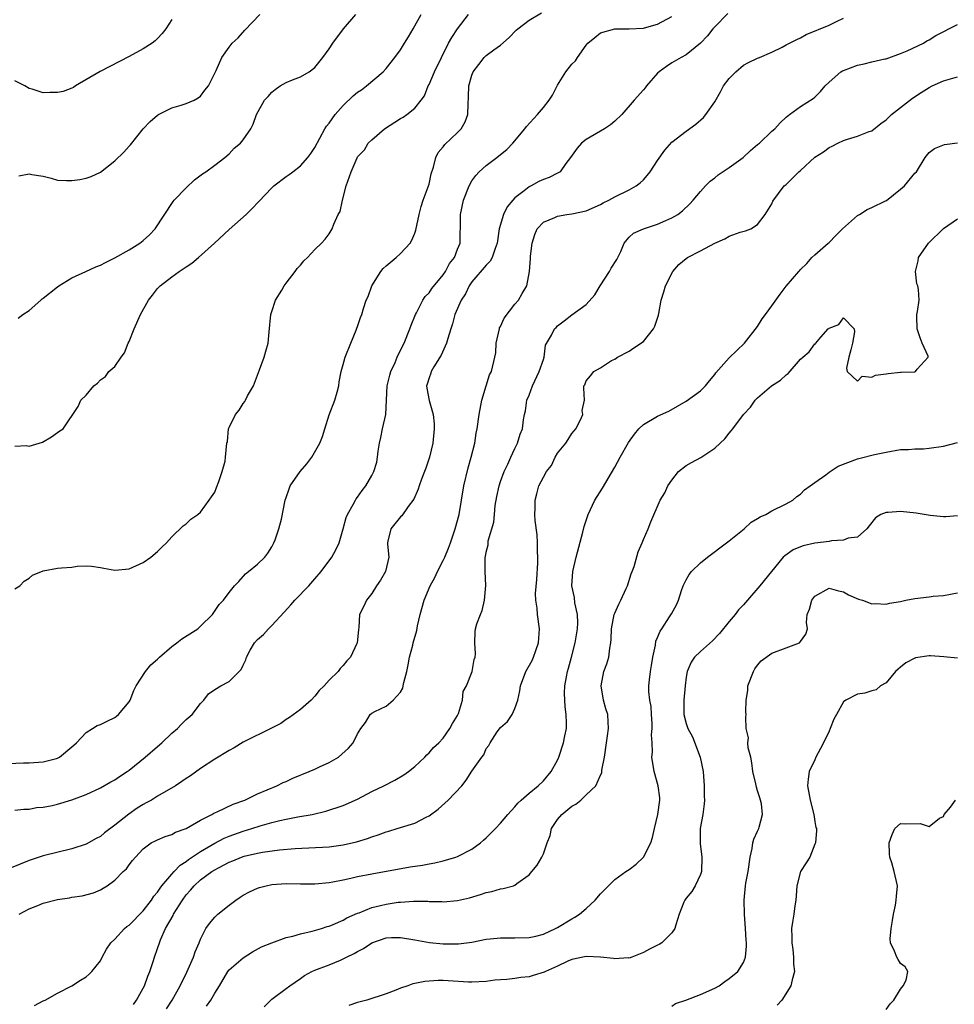
# Model space of a CAD drawing. Units: inches. Extents: x 2562000 to 2565000, y 1512000 to 1515000.
# Drawn here: x 2562210 to 2562341, y 1513698 to 1513836 of the extents above; entities that cross this region are included whole.
import ezdxf

# ---------------------------------------------------------------- set-up
doc = ezdxf.new("R2010")
doc.units = ezdxf.units.IN
doc.header["$MEASUREMENT"] = 0
doc.layers.add('LD25621512_2ft', color=2, linetype='Continuous')

msp = doc.modelspace()

# ---------------------------------------------------------------- linework, layer by layer
at = {"layer": 'LD25621512_2ft'}
for points, elevation in [([(2562207, 1513732.09), (2562210.21, 1513732.21), (2562211, 1513732.22), (2562212.33, 1513732.33), (2562213, 1513732.34), (2562214.83, 1513732.83), (2562215, 1513732.87), (2562215.26, 1513733), (2562217, 1513734.44), (2562217.29, 1513734.71), (2562217.64, 1513735), (2562219, 1513736.45), (2562219.87, 1513737), (2562220.55, 1513737.45), (2562221, 1513737.56), (2562221.93, 1513738.07), (2562223, 1513738.56), (2562223.25, 1513738.75), (2562223.55, 1513739), (2562225, 1513740.75), (2562225.14, 1513741), (2562225.66, 1513742.34), (2562226, 1513743), (2562227.29, 1513745), (2562228.04, 1513745.96), (2562229, 1513746.74), (2562229.26, 1513747), (2562231, 1513748.49), (2562231.68, 1513749), (2562232.4, 1513749.6), (2562234.63, 1513751), (2562235, 1513751.33), (2562236.68, 1513753), (2562237.62, 1513754.38), (2562238.22, 1513755), (2562239, 1513756.09), (2562239.78, 1513757), (2562240.37, 1513757.63), (2562241.3, 1513758.7), (2562241.71, 1513759), (2562243, 1513760.04), (2562243.99, 1513761), (2562244.44, 1513761.56), (2562245, 1513762.45), (2562245.28, 1513763), (2562245.46, 1513763.46), (2562245.99, 1513765), (2562246.34, 1513766.34), (2562246.85, 1513769), (2562247, 1513769.37), (2562247.43, 1513770.57), (2562247.56, 1513771), (2562248.94, 1513773), (2562249.9, 1513774.1), (2562250.58, 1513775), (2562251.7, 1513777), (2562252.09, 1513777.91), (2562252.39, 1513779), (2562253, 1513780.97), (2562253.79, 1513783), (2562254.14, 1513784.14), (2562254.36, 1513785), (2562254.42, 1513785.58), (2562254.71, 1513787), (2562255, 1513787.99), (2562255.27, 1513789), (2562256.05, 1513791), (2562256.82, 1513792.82), (2562256.9, 1513793.1), (2562257, 1513793.31), (2562257.4, 1513794.6), (2562257.59, 1513795), (2562257.82, 1513795.82), (2562258.2, 1513797), (2562258.48, 1513797.52), (2562258.97, 1513799), (2562260.23, 1513801), (2562260.58, 1513801.42), (2562261, 1513801.83), (2562262.42, 1513803), (2562263, 1513803.52), (2562264.37, 1513805), (2562264.59, 1513805.41), (2562265, 1513806.37), (2562265.17, 1513806.83), (2562265.64, 1513809), (2562265.9, 1513810.1), (2562266.18, 1513811), (2562266.88, 1513812.88), (2562267, 1513813.27), (2562267.31, 1513814.69), (2562267.64, 1513815.64), (2562267.95, 1513817), (2562268.3, 1513817.7), (2562269, 1513818.47), (2562269.21, 1513818.79), (2562271, 1513820.48), (2562271.51, 1513821), (2562272.04, 1513821.96), (2562272.43, 1513823), (2562272.47, 1513824.47), (2562272.53, 1513825.47), (2562272.57, 1513827), (2562273, 1513828.53), (2562273.19, 1513829), (2562273.97, 1513830.03), (2562274.74, 1513831), (2562275, 1513831.26), (2562276.05, 1513832.05), (2562277, 1513832.7), (2562278.22, 1513833.78), (2562279.19, 1513834.81), (2562279.41, 1513835), (2562281, 1513836.23), (2562282.74, 1513837.26)], 8790), ([(2562308.85, 1513837.15), (2562307, 1513835.3), (2562306.74, 1513835), (2562305.97, 1513834.03), (2562305, 1513832.98), (2562303, 1513831.38), (2562302.28, 1513831), (2562301, 1513830.22), (2562300.26, 1513829.74), (2562299.2, 1513829), (2562299, 1513828.81), (2562297.46, 1513827), (2562297.26, 1513826.74), (2562297, 1513826.48), (2562295.7, 1513825), (2562294, 1513823), (2562293, 1513822.06), (2562292.42, 1513821.58), (2562291.57, 1513821), (2562289, 1513819.5), (2562288.33, 1513819), (2562287.72, 1513818.28), (2562286.81, 1513817), (2562286.15, 1513816.15), (2562285.35, 1513815), (2562285, 1513814.8), (2562283.83, 1513814.17), (2562283, 1513813.91), (2562282.39, 1513813.61), (2562281.29, 1513813), (2562281, 1513812.87), (2562280.31, 1513812.31), (2562279, 1513811.32), (2562278.71, 1513811), (2562277.94, 1513810.06), (2562277.43, 1513809), (2562276.84, 1513807), (2562276.56, 1513805), (2562276.25, 1513804.25), (2562275.84, 1513803), (2562275.55, 1513802.45), (2562275, 1513801.92), (2562273, 1513799.56), (2562272.6, 1513799), (2562272.11, 1513797.89), (2562271.48, 1513797), (2562270.62, 1513795), (2562270.3, 1513793.7), (2562270.06, 1513793), (2562269.62, 1513791.62), (2562269.46, 1513791), (2562268.7, 1513789.3), (2562267.66, 1513787.66), (2562267.29, 1513787), (2562267.24, 1513786.76), (2562267, 1513786.13), (2562266.76, 1513785.24), (2562266.66, 1513785), (2562266.7, 1513784.7), (2562267.03, 1513782.97), (2562267.59, 1513781), (2562267.71, 1513779.71), (2562267.72, 1513779), (2562267.52, 1513777), (2562267.07, 1513775), (2562266.53, 1513773.47), (2562266.38, 1513773), (2562265.96, 1513771.96), (2562265.61, 1513771), (2562265.48, 1513770.52), (2562264.88, 1513769.12), (2562264.09, 1513768.09), (2562263.2, 1513766.8), (2562263, 1513766.65), (2562261.64, 1513765), (2562261.24, 1513763.24), (2562261.17, 1513763), (2562261.17, 1513762.83), (2562261.37, 1513761), (2562260.89, 1513759), (2562260.21, 1513757.79), (2562259.65, 1513757), (2562259, 1513755.93), (2562258.26, 1513755), (2562257.87, 1513754.13), (2562257.28, 1513753), (2562257.17, 1513751.17), (2562257.11, 1513750.89), (2562257, 1513749.46), (2562256.94, 1513749), (2562256.91, 1513748.91), (2562256, 1513747), (2562255.5, 1513746.5), (2562255, 1513745.84), (2562254.56, 1513745.44), (2562254.27, 1513745), (2562253, 1513743.78), (2562252.32, 1513743), (2562251.64, 1513742.36), (2562251, 1513741.53), (2562250.49, 1513741), (2562249, 1513739.7), (2562247.45, 1513738.55), (2562247, 1513738.27), (2562246.26, 1513737.74), (2562244.95, 1513737.05), (2562241, 1513735.13), (2562239.7, 1513734.3), (2562239, 1513733.95), (2562237, 1513732.74), (2562235, 1513731.42), (2562233.59, 1513730.41), (2562233, 1513730.02), (2562232.41, 1513729.59), (2562231.51, 1513729), (2562229, 1513727.53), (2562228.16, 1513727), (2562227.41, 1513726.59), (2562227, 1513726.38), (2562226.14, 1513725.86), (2562224.97, 1513725.03), (2562223, 1513723.48), (2562221.58, 1513722.42), (2562221, 1513721.91), (2562220.39, 1513721.61), (2562219, 1513720.82), (2562217, 1513720.17), (2562213, 1513719.18), (2562211, 1513718.52), (2562208.5, 1513717.5)], 8794), ([(2562209, 1513756.56), (2562209.7, 1513757), (2562210.33, 1513757.67), (2562211, 1513758.07), (2562211.51, 1513758.49), (2562213, 1513759.11), (2562215, 1513759.46), (2562215.54, 1513759.54), (2562217, 1513759.63), (2562217.75, 1513759.75), (2562219, 1513759.8), (2562219.74, 1513759.74), (2562221, 1513759.59), (2562221.48, 1513759.48), (2562223, 1513759.2), (2562225, 1513759.37), (2562227, 1513760.28), (2562228.05, 1513761), (2562229, 1513761.8), (2562229.6, 1513762.41), (2562230.27, 1513763), (2562231, 1513763.86), (2562232.58, 1513765.42), (2562233, 1513765.67), (2562233.67, 1513766.33), (2562234.64, 1513767), (2562235, 1513767.32), (2562236.24, 1513769), (2562236.53, 1513769.47), (2562237, 1513770.14), (2562237.23, 1513770.77), (2562237.59, 1513771.59), (2562238.03, 1513773), (2562238.44, 1513774.44), (2562238.51, 1513775), (2562238.71, 1513777), (2562238.77, 1513777.23), (2562238.93, 1513779), (2562239, 1513779.19), (2562239.9, 1513781), (2562240.42, 1513781.58), (2562241, 1513782.55), (2562241.2, 1513782.8), (2562241.29, 1513783), (2562241.59, 1513783.59), (2562242.41, 1513785), (2562243.14, 1513786.86), (2562243.27, 1513787.27), (2562243.9, 1513789), (2562244.16, 1513789.84), (2562244.46, 1513791), (2562244.6, 1513792.59), (2562244.84, 1513795), (2562245, 1513795.44), (2562245.49, 1513797), (2562246.39, 1513798.39), (2562246.73, 1513799), (2562247, 1513799.39), (2562248.26, 1513801), (2562248.56, 1513801.44), (2562249, 1513801.92), (2562249.47, 1513802.53), (2562249.97, 1513803), (2562251, 1513804.08), (2562251.94, 1513805), (2562252.45, 1513805.55), (2562253, 1513806.31), (2562253.45, 1513807), (2562253.66, 1513807.66), (2562254.3, 1513809), (2562254.56, 1513809.44), (2562254.87, 1513811), (2562255.4, 1513813), (2562256.1, 1513815), (2562256.92, 1513816.92), (2562257, 1513817.07), (2562257.96, 1513818.04), (2562258.5, 1513819), (2562259, 1513819.47), (2562260.75, 1513821), (2562263, 1513822.43), (2562263.36, 1513822.64), (2562263.87, 1513823), (2562265, 1513823.9), (2562265.9, 1513825), (2562266.36, 1513825.64), (2562266.9, 1513827), (2562267, 1513827.19), (2562267.78, 1513829), (2562268.74, 1513831), (2562269.73, 1513833), (2562270.19, 1513833.81), (2562271, 1513834.98), (2562272.53, 1513837)], 8788), ([(2562209, 1513776.58), (2562210.63, 1513776.63), (2562211, 1513776.58), (2562212.88, 1513777.12), (2562214.13, 1513777.87), (2562215, 1513778.47), (2562215.3, 1513778.7), (2562215.78, 1513779), (2562217.89, 1513782.11), (2562218.27, 1513783), (2562219, 1513783.71), (2562220.06, 1513785), (2562220.61, 1513785.39), (2562221, 1513785.84), (2562221.7, 1513786.3), (2562222.19, 1513787), (2562223, 1513787.72), (2562223.88, 1513789), (2562224.39, 1513789.61), (2562224.9, 1513791), (2562225, 1513791.2), (2562225.7, 1513793), (2562226.61, 1513795), (2562227.74, 1513797), (2562228.28, 1513797.72), (2562229, 1513798.63), (2562229.34, 1513799), (2562231, 1513800.28), (2562232, 1513801), (2562232.6, 1513801.4), (2562233, 1513801.69), (2562233.8, 1513802.2), (2562234.75, 1513803), (2562236.96, 1513805), (2562239, 1513806.92), (2562241.38, 1513809), (2562242.21, 1513809.79), (2562243.19, 1513810.81), (2562245, 1513812.75), (2562245.27, 1513813), (2562247, 1513814.33), (2562247.4, 1513814.6), (2562247.92, 1513815), (2562249, 1513815.84), (2562250.02, 1513817), (2562250.44, 1513817.56), (2562251, 1513818.39), (2562252.42, 1513821), (2562252.64, 1513821.36), (2562253, 1513821.79), (2562253.85, 1513823), (2562255, 1513824.28), (2562256.4, 1513825.6), (2562257, 1513826.11), (2562257.53, 1513826.47), (2562258.25, 1513827), (2562260.59, 1513829), (2562261, 1513829.44), (2562262.23, 1513831), (2562263, 1513832.08), (2562263.58, 1513833), (2562264.11, 1513833.89), (2562264.78, 1513835), (2562265.88, 1513837)], 8786), ([(2562209, 1513725.58), (2562210.27, 1513725.73), (2562211, 1513725.73), (2562212.06, 1513725.94), (2562213, 1513726.02), (2562214.26, 1513726.26), (2562215, 1513726.42), (2562217, 1513727.02), (2562219, 1513727.8), (2562221, 1513728.73), (2562222.44, 1513729.56), (2562223, 1513729.84), (2562223.68, 1513730.32), (2562224.74, 1513731), (2562225, 1513731.19), (2562227.28, 1513733), (2562229, 1513734.49), (2562229.61, 1513735), (2562231, 1513736.36), (2562231.78, 1513737), (2562232.35, 1513737.65), (2562233, 1513738.29), (2562233.83, 1513739), (2562235, 1513740.51), (2562235.46, 1513741), (2562236.14, 1513741.86), (2562237, 1513742.48), (2562237.85, 1513743), (2562239, 1513743.62), (2562240.72, 1513745.28), (2562241, 1513745.9), (2562241.37, 1513746.63), (2562241.44, 1513747), (2562241.98, 1513747.98), (2562242.57, 1513749), (2562243, 1513749.47), (2562243.81, 1513750.19), (2562244.53, 1513751), (2562245, 1513751.46), (2562246.71, 1513753.29), (2562247.66, 1513754.34), (2562248.22, 1513755), (2562250.15, 1513757), (2562251, 1513757.99), (2562251.91, 1513759), (2562253.38, 1513761), (2562253.96, 1513762.04), (2562254.41, 1513763), (2562255, 1513764.98), (2562255.42, 1513766.58), (2562255.58, 1513767), (2562256.4, 1513768.4), (2562256.71, 1513769), (2562256.82, 1513769.18), (2562257, 1513769.4), (2562257.64, 1513770.36), (2562258.13, 1513771), (2562259, 1513772.44), (2562259.29, 1513773), (2562259.67, 1513774.33), (2562259.8, 1513775), (2562259.87, 1513775.87), (2562260.06, 1513777), (2562260.24, 1513777.76), (2562260.49, 1513779), (2562260.93, 1513781), (2562261.16, 1513785), (2562261.5, 1513786.5), (2562261.66, 1513787), (2562262.26, 1513788.26), (2562262.55, 1513789), (2562263.34, 1513790.66), (2562263.54, 1513791), (2562264.33, 1513793), (2562264.5, 1513793.5), (2562265.1, 1513795), (2562265.25, 1513795.25), (2562266.15, 1513797), (2562266.47, 1513797.53), (2562267, 1513798.05), (2562267.38, 1513798.62), (2562269, 1513800.56), (2562269.3, 1513801), (2562269.86, 1513802.14), (2562270.55, 1513803), (2562271, 1513804.17), (2562271.34, 1513805), (2562271.38, 1513806.62), (2562271.42, 1513807), (2562271.39, 1513809), (2562271.81, 1513811), (2562272.62, 1513813), (2562273, 1513813.72), (2562273.54, 1513814.46), (2562274.01, 1513815), (2562275, 1513815.87), (2562276.47, 1513817), (2562276.79, 1513817.21), (2562277.88, 1513818.12), (2562278.75, 1513819), (2562280.41, 1513821), (2562280.66, 1513821.34), (2562282.16, 1513823), (2562283, 1513824), (2562283.83, 1513825), (2562284.26, 1513825.73), (2562285, 1513827.13), (2562286.15, 1513829), (2562287, 1513830.05), (2562287.48, 1513830.52), (2562287.77, 1513831), (2562289, 1513832.73), (2562289.24, 1513833), (2562290.23, 1513833.77), (2562291, 1513834.43), (2562293, 1513835), (2562295, 1513834.98), (2562297, 1513835.11), (2562297.14, 1513835.14), (2562299, 1513835.65), (2562301, 1513836.73)], 8792), ([(2562231, 1513836.33), (2562230.15, 1513835), (2562229.65, 1513834.34), (2562229, 1513833.64), (2562228.68, 1513833.32), (2562228.24, 1513833), (2562227, 1513832.18), (2562225, 1513831.12), (2562220.96, 1513829.04), (2562217.5, 1513827), (2562217.21, 1513826.79), (2562217, 1513826.69), (2562215.76, 1513826.24), (2562215, 1513826.07), (2562213.93, 1513826.07), (2562213, 1513826.02), (2562211.43, 1513826.57), (2562211, 1513826.67), (2562210.4, 1513827), (2562209, 1513827.71)], 8780), ([(2562209.5, 1513794.5), (2562210.14, 1513795), (2562211, 1513795.57), (2562212.64, 1513797), (2562212.82, 1513797.18), (2562213, 1513797.28), (2562215, 1513798.87), (2562215.18, 1513799), (2562217, 1513800.14), (2562218.96, 1513801.04), (2562220.35, 1513801.65), (2562221, 1513801.91), (2562221.7, 1513802.3), (2562223, 1513802.92), (2562225, 1513804.04), (2562226.53, 1513805), (2562227, 1513805.35), (2562227.85, 1513806.15), (2562228.68, 1513807), (2562231.19, 1513810.81), (2562231.33, 1513811), (2562233, 1513812.75), (2562234.16, 1513813.84), (2562235.29, 1513814.71), (2562235.76, 1513815), (2562237, 1513815.9), (2562238.42, 1513817), (2562239, 1513817.48), (2562239.72, 1513818.28), (2562240.62, 1513819), (2562241, 1513819.48), (2562242.05, 1513821), (2562242.37, 1513821.63), (2562242.83, 1513823), (2562243.97, 1513825), (2562244.47, 1513825.53), (2562245, 1513826.14), (2562245.48, 1513826.52), (2562246.16, 1513827), (2562247, 1513827.51), (2562247.87, 1513827.87), (2562249, 1513828.29), (2562250.21, 1513829), (2562251, 1513829.6), (2562252.15, 1513831), (2562253, 1513832.21), (2562253.53, 1513833), (2562255.02, 1513834.98), (2562256.75, 1513837)], 8784), ([(2562209.58, 1513814.42), (2562211, 1513814.71), (2562211.39, 1513814.61), (2562213, 1513814.36), (2562214.08, 1513814.08), (2562215, 1513813.79), (2562216.23, 1513813.77), (2562217, 1513813.74), (2562218.1, 1513813.9), (2562219, 1513814.07), (2562219.7, 1513814.3), (2562221, 1513814.94), (2562223, 1513816.54), (2562224.26, 1513817.74), (2562225, 1513818.57), (2562225.22, 1513818.78), (2562227, 1513821), (2562227.96, 1513822.04), (2562229, 1513822.91), (2562229.15, 1513823), (2562231, 1513823.93), (2562232.31, 1513824.31), (2562233, 1513824.54), (2562234.1, 1513825), (2562234.68, 1513825.32), (2562235, 1513825.58), (2562235.6, 1513826.4), (2562236.13, 1513827), (2562237.19, 1513829.19), (2562237.99, 1513831), (2562239, 1513832.44), (2562239.44, 1513833), (2562240.26, 1513833.74), (2562241.2, 1513834.8), (2562243.3, 1513837)], 8782), ([(2562209.62, 1513711), (2562211, 1513711.75), (2562212.25, 1513712.25), (2562213, 1513712.55), (2562215, 1513713.08), (2562216.68, 1513713.32), (2562217, 1513713.38), (2562218.43, 1513713.57), (2562220.01, 1513713.99), (2562221, 1513714.43), (2562221.36, 1513714.64), (2562221.93, 1513715), (2562223, 1513715.78), (2562224.19, 1513717), (2562224.63, 1513717.37), (2562225, 1513717.91), (2562225.48, 1513718.52), (2562225.89, 1513719), (2562227, 1513720.19), (2562228.11, 1513721), (2562228.71, 1513721.29), (2562229, 1513721.45), (2562230.08, 1513721.92), (2562231, 1513722.2), (2562231.49, 1513722.51), (2562233, 1513723.03), (2562235, 1513724.19), (2562236.61, 1513725), (2562236.85, 1513725.15), (2562237.35, 1513725.35), (2562239.59, 1513726.41), (2562241.22, 1513727), (2562243, 1513727.87), (2562245.68, 1513729), (2562246.56, 1513729.44), (2562247, 1513729.62), (2562247.93, 1513730.07), (2562250.21, 1513731), (2562251, 1513731.34), (2562251.67, 1513731.67), (2562253, 1513732.27), (2562254.31, 1513733), (2562255.71, 1513734.29), (2562256.4, 1513735), (2562257, 1513736.28), (2562257.45, 1513737), (2562258.12, 1513737.88), (2562258.77, 1513739), (2562259, 1513739.18), (2562259.42, 1513739.42), (2562261, 1513740.15), (2562261.98, 1513741), (2562263, 1513742.11), (2562263.33, 1513742.67), (2562263.39, 1513743), (2562263.45, 1513743.45), (2562263.9, 1513745), (2562264.08, 1513745.92), (2562264.26, 1513747), (2562264.71, 1513748.71), (2562264.77, 1513749), (2562265.27, 1513750.73), (2562265.4, 1513751.4), (2562265.77, 1513753), (2562266.32, 1513755), (2562267.18, 1513757), (2562267.81, 1513758.19), (2562268.19, 1513759), (2562269, 1513760.57), (2562269.2, 1513761), (2562269.73, 1513762.27), (2562270, 1513763), (2562270.54, 1513764.54), (2562270.68, 1513765), (2562271.2, 1513767), (2562271.55, 1513769), (2562271.88, 1513771), (2562272.47, 1513773.53), (2562272.9, 1513775), (2562273.39, 1513777), (2562273.61, 1513778.39), (2562273.73, 1513779), (2562274, 1513781), (2562274.39, 1513783), (2562274.99, 1513785.01), (2562275.47, 1513786.53), (2562275.74, 1513787), (2562276.23, 1513789), (2562276.36, 1513789.64), (2562276.39, 1513791), (2562276.85, 1513793), (2562276.88, 1513793.12), (2562277, 1513793.32), (2562277.51, 1513794.49), (2562279, 1513796.45), (2562279.54, 1513797), (2562280.06, 1513797.94), (2562280.71, 1513799), (2562281.05, 1513801), (2562281.18, 1513802.82), (2562281.19, 1513803.19), (2562281.43, 1513805), (2562281.81, 1513806.19), (2562282.15, 1513807), (2562283, 1513807.95), (2562284.59, 1513808.59), (2562285, 1513808.77), (2562286.3, 1513809), (2562287, 1513809.08), (2562289, 1513809.53), (2562291, 1513810.4), (2562291.38, 1513810.62), (2562292.17, 1513811), (2562293, 1513811.49), (2562295, 1513812.46), (2562295.99, 1513813), (2562296.55, 1513813.45), (2562297, 1513813.86), (2562297.54, 1513814.46), (2562297.94, 1513815), (2562299, 1513816.58), (2562299.99, 1513818.01), (2562301, 1513819.15), (2562303, 1513820.66), (2562304.37, 1513821.63), (2562305.41, 1513822.59), (2562305.74, 1513823), (2562307, 1513824.79), (2562307.81, 1513826.19), (2562308.23, 1513827), (2562309, 1513828.06), (2562309.94, 1513829), (2562311, 1513829.91), (2562311.7, 1513830.3), (2562313, 1513830.9), (2562313.26, 1513831), (2562315, 1513831.73), (2562316.43, 1513832.43), (2562317, 1513832.74), (2562317.44, 1513833), (2562318.47, 1513833.53), (2562319, 1513833.74), (2562319.81, 1513834.19), (2562323, 1513835.51), (2562324.04, 1513836.04), (2562325, 1513836.49)], 8796), ([(2562211.78, 1513698.22), (2562213, 1513698.88), (2562213.24, 1513699), (2562215, 1513699.98), (2562217, 1513700.98), (2562218.21, 1513701.79), (2562219, 1513702.24), (2562219.4, 1513702.6), (2562219.79, 1513703), (2562221, 1513704.49), (2562221.25, 1513705), (2562221.87, 1513706.13), (2562222.45, 1513707), (2562223, 1513707.51), (2562224.36, 1513709), (2562224.71, 1513709.29), (2562225, 1513709.49), (2562227, 1513711.5), (2562228.14, 1513713), (2562228.48, 1513713.52), (2562229, 1513714.12), (2562229.34, 1513714.66), (2562229.59, 1513715), (2562231, 1513716.63), (2562231.34, 1513717), (2562232.14, 1513717.86), (2562233, 1513718.41), (2562233.33, 1513718.67), (2562235, 1513719.78), (2562237, 1513720.95), (2562238.33, 1513721.67), (2562239, 1513721.95), (2562241, 1513722.65), (2562242.2, 1513723), (2562243.37, 1513723.37), (2562245, 1513723.84), (2562246.12, 1513724.12), (2562247, 1513724.31), (2562248.65, 1513724.65), (2562250.63, 1513725), (2562252.55, 1513725.45), (2562255, 1513726.24), (2562257, 1513727.12), (2562259, 1513728.18), (2562260.67, 1513729), (2562262.22, 1513729.78), (2562263.47, 1513730.53), (2562264.12, 1513731), (2562265, 1513731.72), (2562266.39, 1513733), (2562266.68, 1513733.32), (2562267, 1513733.61), (2562267.64, 1513734.36), (2562268.35, 1513735), (2562269, 1513735.67), (2562269.93, 1513737), (2562270.29, 1513737.71), (2562271, 1513738.86), (2562271.12, 1513739.12), (2562271.7, 1513741), (2562271.8, 1513742.2), (2562272.24, 1513743), (2562273.03, 1513745), (2562273.32, 1513746.68), (2562273.45, 1513747), (2562273.5, 1513747.5), (2562273.41, 1513749), (2562273.45, 1513750.55), (2562273.5, 1513751), (2562273.69, 1513751.69), (2562274.19, 1513753), (2562274.46, 1513753.54), (2562274.77, 1513755), (2562274.97, 1513757.03), (2562274.88, 1513759), (2562274.85, 1513760.85), (2562274.87, 1513761), (2562274.91, 1513761.09), (2562275, 1513761.71), (2562275.26, 1513762.74), (2562275.26, 1513763), (2562275.29, 1513763.29), (2562276.08, 1513765.92), (2562276.16, 1513767), (2562276.27, 1513768.27), (2562276.48, 1513769.52), (2562276.8, 1513771), (2562277, 1513771.59), (2562277.54, 1513773), (2562278.05, 1513774.05), (2562278.47, 1513775), (2562279, 1513776.25), (2562279.37, 1513777), (2562279.77, 1513778.23), (2562280.08, 1513779), (2562280.24, 1513780.24), (2562280.37, 1513781), (2562280.49, 1513781.51), (2562280.69, 1513783), (2562281, 1513783.7), (2562281.46, 1513785), (2562282.42, 1513787), (2562283, 1513788.7), (2562283.12, 1513789), (2562283.29, 1513790.71), (2562284.12, 1513792.12), (2562284.55, 1513793), (2562284.8, 1513793.2), (2562285, 1513793.4), (2562285.91, 1513794.09), (2562287, 1513794.95), (2562289, 1513796.38), (2562290.23, 1513797.77), (2562290.95, 1513799), (2562292.25, 1513801), (2562292.51, 1513801.49), (2562293.28, 1513802.72), (2562293.84, 1513803.84), (2562294.33, 1513805), (2562295, 1513805.84), (2562295.6, 1513806.4), (2562297, 1513807.01), (2562299, 1513807.63), (2562300.17, 1513808.17), (2562301, 1513808.52), (2562301.82, 1513809), (2562302.48, 1513809.52), (2562303.52, 1513810.48), (2562303.98, 1513811), (2562305, 1513812.2), (2562305.71, 1513813), (2562306.34, 1513813.66), (2562307, 1513814.15), (2562307.46, 1513814.54), (2562309, 1513815.6), (2562310.96, 1513817), (2562312.02, 1513817.98), (2562313, 1513818.8), (2562313.28, 1513819), (2562315, 1513820.66), (2562315.41, 1513821), (2562316.15, 1513821.85), (2562317, 1513822.63), (2562317.44, 1513823), (2562319, 1513824.14), (2562320.76, 1513825.24), (2562321, 1513825.44), (2562321.78, 1513826.22), (2562322.44, 1513827), (2562323, 1513827.54), (2562324.66, 1513829), (2562324.87, 1513829.13), (2562325, 1513829.19), (2562327, 1513829.93), (2562327.91, 1513830.08), (2562329, 1513830.39), (2562330.79, 1513830.79), (2562331, 1513830.82), (2562333, 1513831.53), (2562333.92, 1513831.92), (2562336.21, 1513833), (2562336.69, 1513833.31), (2562337, 1513833.46), (2562337.94, 1513834.06), (2562341, 1513835.62)], 8798), ([(2562225.62, 1513698.38), (2562226.05, 1513699), (2562227, 1513700.64), (2562227.19, 1513701), (2562227.64, 1513702.36), (2562227.93, 1513703), (2562228.4, 1513704.4), (2562228.56, 1513705), (2562229, 1513706.2), (2562229.26, 1513707), (2562229.42, 1513707.42), (2562230.13, 1513709), (2562231.16, 1513710.84), (2562231.23, 1513711), (2562232.5, 1513713), (2562233, 1513713.71), (2562233.62, 1513714.38), (2562234.12, 1513715), (2562235, 1513715.81), (2562236.61, 1513717), (2562237, 1513717.24), (2562237.53, 1513717.53), (2562239, 1513718.28), (2562239.53, 1513718.47), (2562240.73, 1513719), (2562241.13, 1513719.13), (2562243, 1513719.56), (2562243.7, 1513719.7), (2562246.05, 1513720.05), (2562248.24, 1513720.24), (2562253, 1513720.46), (2562255, 1513720.71), (2562256.86, 1513721.14), (2562258.38, 1513721.62), (2562259, 1513721.87), (2562259.86, 1513722.14), (2562261, 1513722.56), (2562261.35, 1513722.65), (2562262.54, 1513723), (2562265, 1513723.77), (2562266.62, 1513724.62), (2562267, 1513724.8), (2562268.27, 1513725.73), (2562269.69, 1513727), (2562271.57, 1513729), (2562272.22, 1513729.78), (2562273, 1513731.03), (2562274.38, 1513733), (2562274.65, 1513733.35), (2562275, 1513734.22), (2562275.35, 1513734.65), (2562275.56, 1513735), (2562276.55, 1513736.55), (2562277, 1513737.17), (2562277.99, 1513738.01), (2562278.62, 1513739), (2562279, 1513739.8), (2562279.41, 1513741), (2562279.72, 1513742.28), (2562279.81, 1513743), (2562280.56, 1513745), (2562281.44, 1513746.56), (2562281.62, 1513747), (2562281.93, 1513747.93), (2562282.33, 1513749), (2562282.48, 1513751), (2562282.19, 1513753), (2562282.14, 1513753.86), (2562281.96, 1513755), (2562281.92, 1513755.92), (2562282.11, 1513757.89), (2562282.23, 1513760.23), (2562282.24, 1513761), (2562282.17, 1513761.83), (2562282.19, 1513763), (2562282.15, 1513764.15), (2562281.86, 1513766.14), (2562281.82, 1513767), (2562281.87, 1513767.87), (2562281.85, 1513769), (2562282.11, 1513769.89), (2562282.39, 1513771), (2562283, 1513772.24), (2562283.44, 1513773), (2562284.13, 1513773.87), (2562284.66, 1513775), (2562285, 1513775.56), (2562286.14, 1513777), (2562286.49, 1513777.51), (2562287, 1513778.35), (2562287.31, 1513778.69), (2562287.55, 1513779), (2562288.14, 1513780.14), (2562288.53, 1513781), (2562288.45, 1513781.55), (2562288.75, 1513783), (2562288.69, 1513784.69), (2562288.66, 1513785), (2562288.83, 1513785.17), (2562289, 1513785.71), (2562289.61, 1513786.39), (2562290.07, 1513787), (2562291, 1513787.55), (2562292.54, 1513788.54), (2562293, 1513788.75), (2562293.4, 1513789), (2562295, 1513789.85), (2562295.66, 1513790.34), (2562297, 1513791.21), (2562298.41, 1513793), (2562298.63, 1513793.37), (2562299, 1513794.49), (2562299.11, 1513794.89), (2562299.15, 1513795.15), (2562299.51, 1513797), (2562299.85, 1513798.15), (2562300.12, 1513799), (2562301.12, 1513801), (2562301.99, 1513802.01), (2562303, 1513802.85), (2562303.2, 1513803), (2562305, 1513803.93), (2562306.99, 1513804.99), (2562308.42, 1513805.58), (2562309, 1513805.99), (2562310.54, 1513806.54), (2562311.3, 1513806.7), (2562312.04, 1513807), (2562313, 1513807.6), (2562314.05, 1513809), (2562315, 1513810.51), (2562315.15, 1513810.85), (2562316.73, 1513813), (2562317, 1513813.22), (2562318.77, 1513815), (2562319, 1513815.17), (2562321, 1513817.02), (2562322.2, 1513817.8), (2562323, 1513818.39), (2562323.44, 1513818.56), (2562324.23, 1513819), (2562325, 1513819.36), (2562325.56, 1513819.56), (2562327, 1513819.98), (2562328.62, 1513820.62), (2562329, 1513820.74), (2562330.24, 1513821.76), (2562331, 1513822.26), (2562331.36, 1513822.64), (2562331.76, 1513823), (2562334.69, 1513825.31), (2562335.9, 1513826.1), (2562337, 1513826.78), (2562337.43, 1513827), (2562339, 1513827.71), (2562340.01, 1513828.01), (2562341, 1513828.27)], 8800), ([(2562230.24, 1513697.76), (2562231.02, 1513699), (2562232.17, 1513701), (2562233.1, 1513702.9), (2562234.02, 1513705), (2562234.24, 1513705.76), (2562234.8, 1513707), (2562235, 1513707.54), (2562235.77, 1513709), (2562236.29, 1513709.71), (2562237, 1513710.58), (2562237.41, 1513711), (2562239, 1513712.27), (2562239.95, 1513713), (2562240.58, 1513713.42), (2562241, 1513713.67), (2562241.86, 1513714.14), (2562243, 1513714.67), (2562243.25, 1513714.75), (2562244.19, 1513715), (2562245, 1513715.18), (2562247, 1513715.3), (2562249, 1513715.27), (2562251, 1513715.26), (2562253, 1513715.46), (2562253.55, 1513715.55), (2562255, 1513715.84), (2562256.06, 1513716.06), (2562257, 1513716.29), (2562259, 1513716.69), (2562264.37, 1513717.63), (2562266.1, 1513717.9), (2562267, 1513718.08), (2562267.79, 1513718.21), (2562269, 1513718.51), (2562270.74, 1513719), (2562271, 1513719.1), (2562273, 1513720.14), (2562274.21, 1513721), (2562274.62, 1513721.38), (2562275, 1513721.71), (2562276.29, 1513723), (2562277, 1513723.76), (2562278.04, 1513725), (2562279, 1513726.05), (2562279.43, 1513726.57), (2562279.88, 1513727), (2562281, 1513727.98), (2562282.26, 1513729), (2562283, 1513729.71), (2562284.11, 1513731), (2562285, 1513732.6), (2562285.18, 1513733), (2562285.83, 1513735), (2562286, 1513736), (2562286.22, 1513737), (2562286.25, 1513737.75), (2562286.21, 1513739), (2562286.04, 1513740.04), (2562285.96, 1513741.96), (2562286.02, 1513743), (2562286.24, 1513744.24), (2562286.39, 1513745), (2562286.51, 1513745.49), (2562286.94, 1513747), (2562287.47, 1513749), (2562287.77, 1513751), (2562287.82, 1513751.82), (2562287.76, 1513753), (2562287.4, 1513754.6), (2562287.36, 1513755.36), (2562286.99, 1513757), (2562287.13, 1513759), (2562287.59, 1513761), (2562288.53, 1513764.53), (2562288.71, 1513765.29), (2562289.26, 1513767), (2562290.23, 1513769), (2562291.3, 1513770.7), (2562293, 1513773.64), (2562293.77, 1513775), (2562294.92, 1513777.08), (2562295.76, 1513778.24), (2562296.39, 1513779), (2562297, 1513779.58), (2562299, 1513780.74), (2562300.55, 1513781.45), (2562303, 1513782.87), (2562305, 1513784.33), (2562305.7, 1513785), (2562306.27, 1513785.73), (2562307, 1513786.59), (2562307.16, 1513786.84), (2562309, 1513788.92), (2562311.14, 1513791), (2562313, 1513793.34), (2562313.63, 1513794.37), (2562314.09, 1513795), (2562315, 1513796.21), (2562316.16, 1513797.84), (2562317, 1513798.97), (2562318.76, 1513801), (2562318.88, 1513801.12), (2562319, 1513801.29), (2562319.88, 1513802.12), (2562320.61, 1513803), (2562321, 1513803.37), (2562322.86, 1513805), (2562323, 1513805.1), (2562323.93, 1513806.07), (2562324.88, 1513807), (2562327, 1513808.84), (2562327.26, 1513809), (2562328.31, 1513809.69), (2562329, 1513810), (2562330.92, 1513810.92), (2562331.04, 1513810.96), (2562333, 1513812.53), (2562333.55, 1513813), (2562335, 1513814.78), (2562335.22, 1513815), (2562336.47, 1513817), (2562337, 1513817.67), (2562337.76, 1513818.24), (2562339.18, 1513818.82), (2562341, 1513819.04)], 8802), ([(2562235.85, 1513698.15), (2562236.47, 1513699), (2562237, 1513699.97), (2562237.65, 1513701), (2562238.83, 1513703), (2562239, 1513703.21), (2562241, 1513704.92), (2562242.27, 1513705.73), (2562243.56, 1513706.44), (2562245, 1513707.02), (2562247, 1513707.76), (2562247.95, 1513707.95), (2562249, 1513708.27), (2562250.62, 1513708.62), (2562251.94, 1513709), (2562252.72, 1513709.28), (2562253, 1513709.35), (2562253.57, 1513709.57), (2562255, 1513710.2), (2562255.5, 1513710.5), (2562257, 1513711.14), (2562257.2, 1513711.2), (2562259, 1513711.94), (2562260.22, 1513712.22), (2562261, 1513712.44), (2562262.68, 1513712.68), (2562263, 1513712.72), (2562264.84, 1513712.84), (2562266.82, 1513712.82), (2562267, 1513712.8), (2562268.78, 1513712.78), (2562269, 1513712.76), (2562271, 1513712.95), (2562272.67, 1513713.33), (2562274.22, 1513713.78), (2562275, 1513714.05), (2562275.8, 1513714.2), (2562277, 1513714.56), (2562277.4, 1513714.6), (2562278.81, 1513715), (2562279, 1513715.07), (2562279.3, 1513715.3), (2562281, 1513716.53), (2562281.4, 1513717), (2562282.12, 1513717.88), (2562282.77, 1513719), (2562283, 1513719.48), (2562283.53, 1513721), (2562283.95, 1513722.05), (2562284.15, 1513723), (2562285, 1513724.28), (2562285.59, 1513725), (2562287, 1513726.16), (2562287.56, 1513726.44), (2562288.24, 1513727), (2562289, 1513727.71), (2562290.33, 1513729), (2562291, 1513730.49), (2562291.17, 1513730.83), (2562291.21, 1513731.21), (2562291.54, 1513733), (2562291.82, 1513735), (2562291.99, 1513735.99), (2562292.11, 1513737), (2562292.06, 1513737.94), (2562292.01, 1513739), (2562291.76, 1513739.76), (2562291.43, 1513741), (2562291.1, 1513743), (2562291.48, 1513745), (2562291.9, 1513746.1), (2562292.16, 1513747), (2562292.29, 1513748.29), (2562292.44, 1513749), (2562292.49, 1513749.51), (2562292.52, 1513751), (2562292.93, 1513753), (2562293, 1513753.19), (2562293.57, 1513754.43), (2562293.87, 1513755), (2562294.61, 1513756.61), (2562294.76, 1513757), (2562295.31, 1513758.7), (2562295.44, 1513759), (2562295.71, 1513759.71), (2562296.26, 1513761.74), (2562296.82, 1513763), (2562297, 1513763.47), (2562297.69, 1513765), (2562298.06, 1513765.94), (2562299.37, 1513769), (2562299.99, 1513770.01), (2562300.42, 1513771), (2562301, 1513771.8), (2562301.91, 1513773), (2562303, 1513773.86), (2562303.72, 1513774.28), (2562305.05, 1513774.95), (2562307, 1513776.26), (2562307.77, 1513777), (2562308.42, 1513777.58), (2562309, 1513778.38), (2562309.31, 1513778.69), (2562309.52, 1513779), (2562311.04, 1513781), (2562311.99, 1513782.01), (2562312.65, 1513783), (2562313, 1513783.35), (2562314.94, 1513785), (2562316.18, 1513785.82), (2562317, 1513786.57), (2562317.27, 1513786.73), (2562319, 1513788.76), (2562319.33, 1513789), (2562320.23, 1513789.77), (2562321, 1513790.91), (2562321.09, 1513790.91), (2562321.14, 1513791), (2562321.83, 1513791.83), (2562322.89, 1513793), (2562322.96, 1513793.04), (2562323, 1513793.1), (2562324.38, 1513793.62), (2562325, 1513794.52), (2562326.51, 1513793), (2562326.55, 1513792.55), (2562326.28, 1513791), (2562326.04, 1513790.04), (2562325.75, 1513789), (2562325.46, 1513787.46), (2562325.53, 1513787), (2562327, 1513785.68), (2562327.63, 1513786.37), (2562329, 1513786.23), (2562329.49, 1513786.51), (2562331, 1513786.67), (2562331.28, 1513786.72), (2562333, 1513786.91), (2562333.1, 1513786.9), (2562335.02, 1513786.98), (2562335.08, 1513787), (2562335.35, 1513787.35), (2562336.88, 1513789), (2562336.85, 1513789.15), (2562336.02, 1513791), (2562335.74, 1513791.74), (2562335.35, 1513793), (2562335.27, 1513794.73), (2562335.3, 1513795), (2562335.4, 1513795.4), (2562335.63, 1513797), (2562335.5, 1513798.5), (2562335.41, 1513799), (2562335.3, 1513799.3), (2562335.1, 1513801), (2562335.48, 1513802.52), (2562335.54, 1513803), (2562336.93, 1513805), (2562339, 1513807.02), (2562341, 1513808.38)], 8804), ([(2562243.94, 1513698.06), (2562245, 1513699.1), (2562247, 1513700.6), (2562247.5, 1513701), (2562249, 1513701.99), (2562249.58, 1513702.42), (2562250.6, 1513703), (2562251, 1513703.17), (2562253, 1513703.91), (2562254.6, 1513704.6), (2562255, 1513704.76), (2562255.45, 1513705), (2562256.5, 1513705.5), (2562257, 1513705.8), (2562257.81, 1513706.19), (2562259, 1513707), (2562261, 1513707.7), (2562261.74, 1513707.74), (2562263, 1513707.77), (2562265, 1513707.43), (2562267.06, 1513707.06), (2562269, 1513706.86), (2562271, 1513706.87), (2562271.13, 1513706.87), (2562273, 1513707.12), (2562275, 1513707.5), (2562275.57, 1513707.57), (2562277, 1513707.72), (2562277.73, 1513707.73), (2562279, 1513707.72), (2562281, 1513707.75), (2562281.96, 1513707.96), (2562283, 1513708.23), (2562284.69, 1513709), (2562285, 1513709.17), (2562287, 1513710.38), (2562287.42, 1513710.58), (2562288.04, 1513711), (2562289, 1513711.83), (2562290.24, 1513713), (2562291, 1513713.87), (2562292.11, 1513715), (2562293, 1513715.88), (2562294.56, 1513717), (2562295, 1513717.29), (2562295.99, 1513718.01), (2562297.01, 1513718.99), (2562298.04, 1513721), (2562298.26, 1513721.74), (2562298.55, 1513723), (2562299.05, 1513725), (2562299.31, 1513727), (2562299.29, 1513727.29), (2562299.06, 1513729), (2562298.5, 1513731), (2562298.21, 1513733), (2562298.28, 1513733.72), (2562298.24, 1513735), (2562298.14, 1513736.14), (2562298.25, 1513737), (2562298.25, 1513737.74), (2562298.15, 1513739), (2562298.09, 1513740.09), (2562297.93, 1513741), (2562297.79, 1513742.21), (2562297.78, 1513743), (2562297.85, 1513743.85), (2562298, 1513745), (2562298.15, 1513745.85), (2562298.33, 1513747), (2562298.7, 1513748.7), (2562298.77, 1513749.23), (2562299, 1513749.75), (2562299.34, 1513750.66), (2562299.58, 1513751), (2562300.67, 1513752.67), (2562300.92, 1513753.08), (2562301.64, 1513754.36), (2562301.91, 1513755), (2562302.36, 1513756.36), (2562302.59, 1513757), (2562303, 1513757.84), (2562303.43, 1513758.57), (2562303.72, 1513759), (2562305, 1513760.21), (2562305.96, 1513761), (2562308.65, 1513763), (2562309, 1513763.31), (2562311.1, 1513765), (2562312.08, 1513765.92), (2562313, 1513766.42), (2562313.34, 1513766.66), (2562314.14, 1513767), (2562315, 1513767.5), (2562317, 1513768.48), (2562317.91, 1513769), (2562318.49, 1513769.51), (2562319, 1513769.82), (2562319.56, 1513770.44), (2562320.36, 1513771), (2562321, 1513771.48), (2562322.56, 1513772.56), (2562323, 1513772.9), (2562323.17, 1513773), (2562324.26, 1513773.74), (2562327, 1513774.79), (2562327.18, 1513774.82), (2562329.38, 1513775.38), (2562331, 1513775.71), (2562333, 1513776.1), (2562334.1, 1513776.1), (2562335, 1513776.2), (2562336.2, 1513776.2), (2562337, 1513776.27), (2562339, 1513776.56), (2562341, 1513777.06)], 8806), ([(2562341, 1513766.8), (2562339.35, 1513766.65), (2562339, 1513766.67), (2562337.13, 1513766.87), (2562335.19, 1513767.19), (2562333, 1513767.42), (2562331.27, 1513767.27), (2562331, 1513767.27), (2562330.23, 1513767), (2562329.5, 1513766.5), (2562328.59, 1513765.41), (2562328.29, 1513765), (2562327, 1513763.8), (2562325.68, 1513763.68), (2562325, 1513763.38), (2562323.32, 1513763.32), (2562323, 1513763.23), (2562321, 1513762.98), (2562319.39, 1513762.61), (2562319, 1513762.47), (2562317.97, 1513762.03), (2562316.79, 1513761.21), (2562316.59, 1513761), (2562313.29, 1513757), (2562311.6, 1513755), (2562311, 1513754.33), (2562310.34, 1513753.66), (2562309.87, 1513753), (2562309, 1513752), (2562307.67, 1513750.33), (2562306.68, 1513749.32), (2562305, 1513747.81), (2562304.18, 1513747), (2562303.7, 1513746.3), (2562303.13, 1513745), (2562303, 1513744.21), (2562302.85, 1513743), (2562302.68, 1513741), (2562302.69, 1513739), (2562303, 1513737.73), (2562303.25, 1513737), (2562303.87, 1513735.87), (2562304.94, 1513733), (2562305.36, 1513731), (2562305.52, 1513729), (2562305.53, 1513727.53), (2562305.56, 1513727), (2562305.53, 1513726.47), (2562305.31, 1513725), (2562304.94, 1513723), (2562304.94, 1513720.94), (2562305.2, 1513719), (2562305.14, 1513717), (2562305, 1513716.57), (2562304.26, 1513715), (2562303.8, 1513714.2), (2562303, 1513713.24), (2562302.82, 1513713), (2562302.68, 1513712.68), (2562302, 1513711), (2562301.55, 1513709.55), (2562301.42, 1513709), (2562301, 1513708.41), (2562299.57, 1513707), (2562299.22, 1513706.78), (2562299, 1513706.67), (2562297.86, 1513706.14), (2562297, 1513705.66), (2562295.37, 1513705), (2562295, 1513704.88), (2562294.89, 1513704.89), (2562293, 1513704.75), (2562292.81, 1513704.8), (2562290.98, 1513704.98), (2562289, 1513705.1), (2562287, 1513704.66), (2562286.43, 1513704.43), (2562285, 1513703.75), (2562283.29, 1513703), (2562283.1, 1513702.9), (2562281.59, 1513702.41), (2562281, 1513702.26), (2562279.87, 1513702.13), (2562279, 1513701.99), (2562277.87, 1513701.87), (2562277, 1513701.83), (2562276.22, 1513701.78), (2562275, 1513701.61), (2562273, 1513701.48), (2562272.51, 1513701.49), (2562269.7, 1513701.7), (2562269, 1513701.73), (2562268.28, 1513701.72), (2562266.4, 1513701.6), (2562265, 1513701.29), (2562264.73, 1513701.27), (2562264.02, 1513701), (2562263, 1513700.65), (2562262.36, 1513700.36), (2562261, 1513699.85), (2562258.27, 1513699), (2562257, 1513698.66), (2562255.78, 1513698.22)], 8808), ([(2562301, 1513698.15), (2562301.5, 1513698.5), (2562302.94, 1513699), (2562305, 1513699.78), (2562307, 1513700.68), (2562307.6, 1513701), (2562308.39, 1513701.61), (2562309, 1513702.02), (2562310.23, 1513703), (2562311, 1513704.25), (2562311.3, 1513705), (2562311.46, 1513706.54), (2562311.45, 1513707), (2562311.4, 1513707.4), (2562311.32, 1513709), (2562311.17, 1513711), (2562311.11, 1513713), (2562311.29, 1513715), (2562311.34, 1513715.34), (2562311.66, 1513717), (2562311.94, 1513719), (2562312.23, 1513720.23), (2562312.34, 1513721), (2562312.49, 1513721.51), (2562313, 1513722.63), (2562313.18, 1513723), (2562313.22, 1513723.22), (2562313.7, 1513725), (2562313.52, 1513726.48), (2562313.4, 1513727), (2562313.29, 1513727.29), (2562313, 1513728.27), (2562312.82, 1513728.82), (2562312.74, 1513729.26), (2562312.35, 1513731), (2562312.21, 1513732.21), (2562312.03, 1513733), (2562311.67, 1513734.33), (2562311.65, 1513735), (2562311.72, 1513735.72), (2562311.38, 1513737), (2562311.37, 1513738.63), (2562311.39, 1513739), (2562311.33, 1513739.33), (2562311.38, 1513741), (2562311.64, 1513742.36), (2562311.63, 1513743), (2562312.4, 1513745), (2562312.61, 1513745.39), (2562313, 1513745.87), (2562313.49, 1513746.51), (2562315, 1513747.58), (2562317, 1513748.34), (2562318.84, 1513749), (2562319, 1513749.19), (2562319.77, 1513750.23), (2562319.96, 1513751), (2562319.86, 1513751.86), (2562319.95, 1513753), (2562320.28, 1513753.72), (2562320.6, 1513755), (2562321, 1513755.55), (2562323, 1513756.68), (2562324.3, 1513756.3), (2562325, 1513756.15), (2562325.74, 1513755.74), (2562327.14, 1513755.14), (2562327.66, 1513755), (2562329, 1513754.46), (2562329.46, 1513754.54), (2562331, 1513754.43), (2562331.44, 1513754.56), (2562333, 1513754.82), (2562333.76, 1513755), (2562335, 1513755.23), (2562337, 1513755.47), (2562337.55, 1513755.55), (2562339, 1513755.66), (2562341, 1513756.04)], 8810), ([(2562341, 1513746.89), (2562339.07, 1513747.07), (2562337.2, 1513747.2), (2562337, 1513747.2), (2562335.1, 1513746.9), (2562335, 1513746.86), (2562333.76, 1513746.24), (2562333, 1513745.59), (2562332.66, 1513745.34), (2562332.31, 1513745), (2562331, 1513743.43), (2562330.18, 1513743), (2562329.57, 1513742.43), (2562329, 1513742.29), (2562328.02, 1513741.98), (2562327, 1513741.83), (2562325.33, 1513741), (2562325, 1513740.75), (2562324.02, 1513739), (2562323.68, 1513738.32), (2562323.17, 1513737), (2562323, 1513736.67), (2562322.24, 1513735), (2562321.78, 1513734.22), (2562321.15, 1513733), (2562321, 1513732.65), (2562320.2, 1513731), (2562320.06, 1513729.94), (2562319.97, 1513729), (2562320.35, 1513727), (2562320.86, 1513725), (2562321, 1513723.99), (2562321.16, 1513723.16), (2562321.22, 1513723), (2562321.24, 1513722.76), (2562321.09, 1513721), (2562321, 1513720.83), (2562320.29, 1513719), (2562319.81, 1513718.19), (2562319, 1513717), (2562318.51, 1513715), (2562318.4, 1513713.6), (2562318.34, 1513713), (2562318.2, 1513712.2), (2562318.06, 1513711), (2562317.9, 1513709.9), (2562317.75, 1513709), (2562317.78, 1513707.78), (2562317.77, 1513707), (2562317.93, 1513706.08), (2562318.04, 1513705), (2562318.04, 1513704.04), (2562318.18, 1513703), (2562317.84, 1513701.84), (2562317.66, 1513701), (2562316.37, 1513699), (2562315.73, 1513698.27)], 8812), ([(2562331, 1513697.67), (2562331.55, 1513698.45), (2562332.06, 1513699), (2562333, 1513700.54), (2562333.37, 1513701), (2562333.78, 1513701.78), (2562334.03, 1513703), (2562333.64, 1513703.64), (2562333, 1513704.12), (2562332.67, 1513704.67), (2562332.48, 1513705), (2562332.17, 1513705.83), (2562331.59, 1513707), (2562331.55, 1513707.55), (2562331.67, 1513709), (2562331.88, 1513710.12), (2562332.02, 1513711), (2562332.29, 1513712.29), (2562332.41, 1513713), (2562332.44, 1513713.56), (2562332.57, 1513715), (2562332.13, 1513717), (2562331.77, 1513718.23), (2562331.5, 1513719), (2562331.45, 1513719.45), (2562331.4, 1513721), (2562331.81, 1513722.19), (2562332.21, 1513723), (2562333, 1513723.7), (2562333.68, 1513723.68), (2562335.73, 1513723.73), (2562337, 1513723.32), (2562338.47, 1513724.47), (2562339, 1513724.69), (2562339.1, 1513725), (2562339.99, 1513726.01), (2562340.68, 1513727)], 8814)]:
    msp.add_lwpolyline(points, dxfattribs=dict(at, elevation=elevation))

doc.saveas('drawing.dxf')
